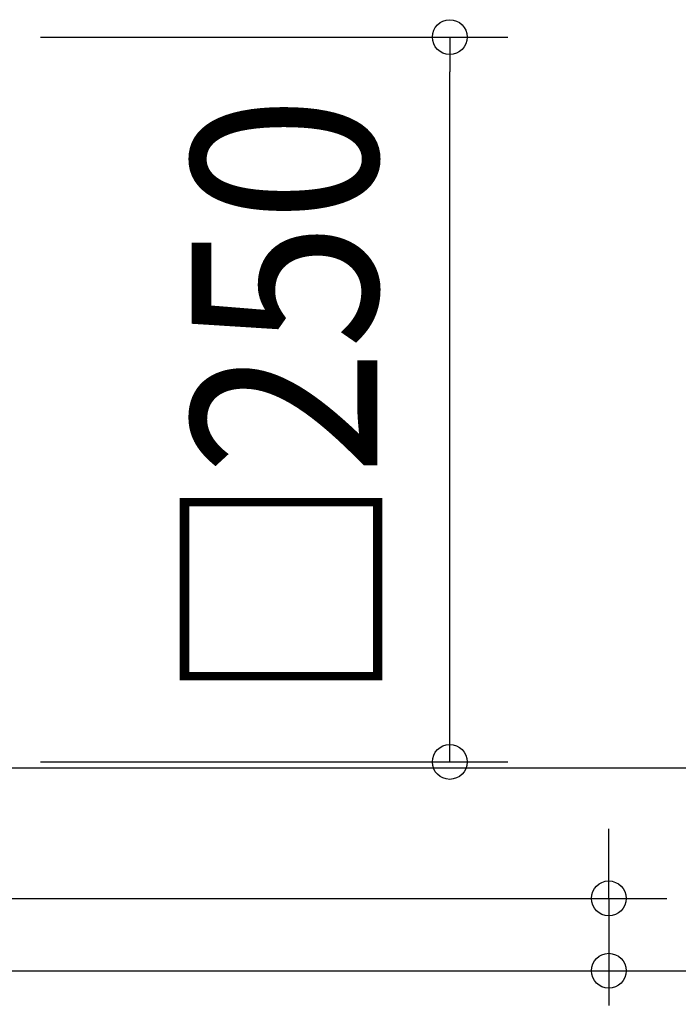
# Model space of a CAD drawing. Extents: x -379 to 1029, y -501 to 428.
# Drawn here: x 137 to 364, y -209 to 131 of the extents above; entities that cross this region are included whole.
import ezdxf
from ezdxf.enums import TextEntityAlignment as Align

# ---------------------------------------------------------------- set-up
doc = ezdxf.new("R2010")
doc.units = 0
doc.header["$LTSCALE"] = 20
doc.header["$PDMODE"] = 3
doc.header["$PDSIZE"] = -2
doc.layers.get('DEFPOINTS').update_dxf_attribs({"linetype": 'CONTINUOUS'})
doc.layers.add('SIZE', color=30, linetype='CONTINUOUS')
doc.styles.get("Standard").update_dxf_attribs({"font": 'SIMPLEX.shx', "width": 0.9, "height": 64, "bigfont": 'BIGFONT.shx'})

msp = doc.modelspace()

# ---------------------------------------------------------------- linework, layer by layer
at = {"layer": 'DEFPOINTS', "color": 30, "linetype": 'CONTINUOUS'}
for p in [(285.2, 125), (340.05, -172.05)]:
    msp.add_point(p, dxfattribs=at)
at = {"layer": 'SIZE', "color": 30, "linetype": 'CONTINUOUS'}
for p, q in [((144, 125), (305.2, 125)), ((285.2, 125), (285.2, 113)), ((285.2, -113), (285.2, 113)), ((285.2, -125), (285.2, -113)), ((144, -125), (305.2, -125)), ((73, -127.07), (478.16, -127.07)), ((340.05, -160.05), (340.05, -148.05)), ((340.05, -172.05), (340.05, -160.05)), ((69.42, -172.05), (360.05, -172.05)), ((340.05, -172.05), (340.05, -197)), ((69, -197), (360.05, -197)), ((69, -197), (478.16, -197)), ((340.05, -197), (340.05, -209))]:
    msp.add_line(p, q, dxfattribs=at)
for centre in [(285.2, 125), (285.2, -125), (340.05, -172.05), (340.05, -197)]:
    msp.add_circle(centre, 6, dxfattribs=at)

# ---------------------------------------------------------------- texts
at = {"layer": 'SIZE', "color": 30, "linetype": 'CONTINUOUS', "width": 0.9}
msp.add_text('□250', height=64, rotation=90, dxfattribs=at).set_placement((260.2, 0), align=Align.CENTER)

doc.saveas('drawing.dxf')
